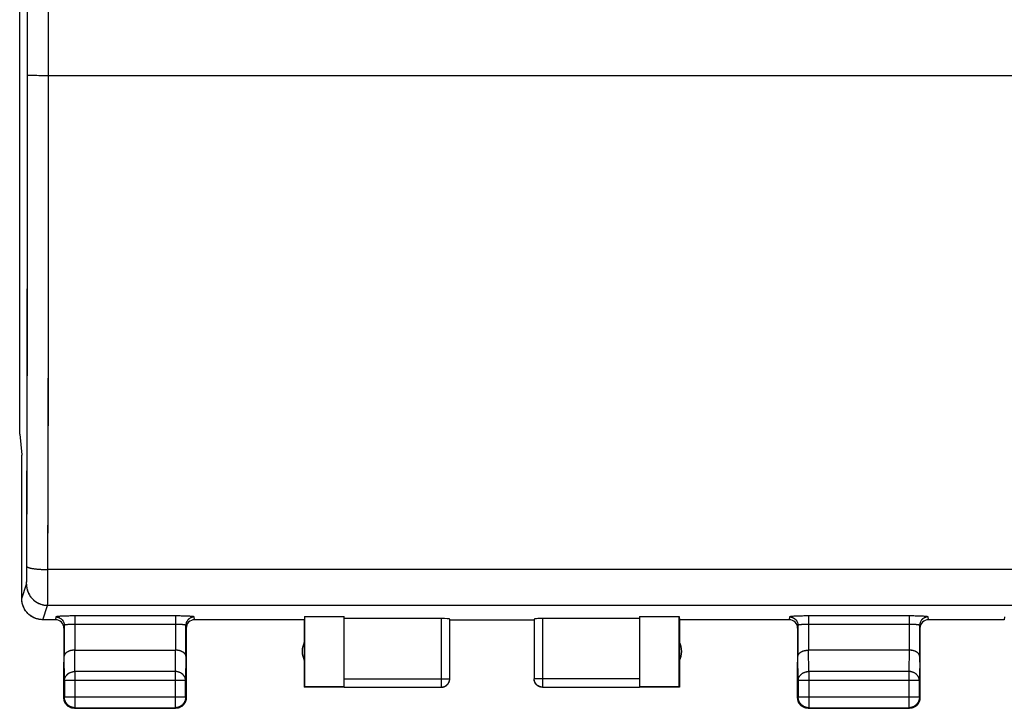
# Model space of a CAD drawing. Units: millimetres. Extents: x -78 to 32, y -24 to 46.
# Drawn here: x -22 to 1, y -24 to -8 of the extents above; entities that cross this region are included whole.
import ezdxf

# ---------------------------------------------------------------- set-up
doc = ezdxf.new("R2010")
doc.units = ezdxf.units.MM
doc.header["$LTSCALE"] = 30.734
doc.layers.get('0').update_dxf_attribs({"linetype": 'CONTINUOUS'})
doc.layers.add('ASSI', color=7, linetype='CONTINUOUS')
doc.layers.add('RACCORDO', color=7, linetype='CONTINUOUS')

msp = doc.modelspace()

# ---------------------------------------------------------------- linework, layer by layer
at = {"color": 7, "linetype": 'CONTINUOUS'}
for p, q in [((-22.448, -18.006), (-22.448, 18.006)), ((-22.448, -18.006), (-22.4, -18.491)), ((-22.4, -18.491), (-22.4, -18.5)), ((-22.4, -21.9), (-22.4, -18.5)), ((-15.7, -22.4), (-15.7, -24)), ((-15.691, -22.321), (-14.75, -22.321)), ((-15.691, -22.321), (-15.691, -23.991)), ((-14.75, -23.991), (-14.75, -22.321)), ((-12.45, -22.374), (-14.75, -22.374)), ((-12.25, -23.798), (-12.25, -22.384)), ((-12.25, -22.4), (-10.25, -22.4)), ((-10.25, -22.384), (-10.25, -23.798)), ((-7.75, -22.374), (-10.05, -22.374)), ((-7.75, -22.321), (-6.809, -22.321)), ((-7.75, -22.321), (-7.75, -23.991)), ((-6.809, -22.321), (-6.8, -22.4)), ((-6.809, -23.991), (-6.809, -22.321)), ((-6.8, -22.4), (-6.8, -24)), ((-21.143, -23.123), (-18.757, -23.123)), ((-1.357, -23.123), (-3.743, -23.123)), ((-21.4, -24.25), (-21.4, -23.41)), ((-18.5, -23.41), (-18.5, -24.25)), ((-4, -24.25), (-4, -23.41)), ((-1.1, -23.41), (-1.1, -24.25)), ((-12.25, -23.809), (-12.25, -23.798)), ((-21.387, -23.844), (-21.387, -24.237)), ((-18.513, -24.237), (-18.513, -23.844)), ((-15.691, -23.991), (-15.7, -24)), ((-14.75, -24), (-15.7, -24)), ((-14.75, -23.991), (-15.691, -23.991)), ((-14.75, -23.998), (-12.45, -23.998)), ((-10.05, -23.998), (-7.75, -23.998)), ((-6.809, -23.991), (-7.75, -23.991)), ((-6.8, -24), (-7.75, -24)), ((-6.8, -24), (-6.809, -23.991)), ((-3.987, -23.844), (-3.987, -24.237)), ((-1.113, -24.237), (-1.113, -23.844)), ((-21.186, -24.497), (-21.197, -24.495)), ((-21.15, -24.5), (-18.75, -24.5)), ((-21.137, -24.487), (-18.763, -24.487)), ((-18.503, -24.286), (-18.505, -24.297)), ((-3.786, -24.497), (-3.797, -24.495)), ((-3.75, -24.5), (-1.35, -24.5)), ((-3.737, -24.487), (-1.363, -24.487)), ((-1.103, -24.286), (-1.105, -24.297))]:
    msp.add_line(p, q, dxfattribs=at)
at = {"color": 250, "linetype": 'CONTINUOUS'}
for p, q in [((-22.263, -12.607), (-22.261, 9.491)), ((-21.763, -12.634), (-21.761, 9.5)), ((-22.191, -9.495), (-22.169, -9.496)), ((-22.169, -9.496), (-22.132, -9.497)), ((-22.132, -9.497), (-22.074, -9.498)), ((-22.074, -9.498), (-21.991, -9.499)), ((-21.991, -9.499), (-21.899, -9.5)), ((-21.899, -9.5), (-21.781, -9.5)), ((-21.781, -9.5), (21.84, -9.5)), ((-22.268, -16.494), (-22.263, -12.607)), ((-21.768, -16.543), (-21.763, -12.634)), ((-22.279, -21.231), (-22.268, -16.494)), ((-21.78, -21.631), (-21.768, -16.543)), ((-22.279, -21.333), (-22.279, -21.231)), ((21.778, -21.211), (-21.778, -21.211)), ((-22.282, -21.463), (-22.281, -21.432)), ((-22.282, -21.49), (-22.282, -21.463)), ((-22.281, -21.432), (-22.28, -21.397)), ((-22.28, -21.397), (-22.279, -21.333)), ((-22.399, -21.9), (-22.286, -21.561)), ((-22.283, -21.506), (-22.282, -21.49)), ((-22.283, -21.52), (-22.283, -21.506)), ((-21.781, -21.824), (-21.78, -21.631)), ((-21.783, -21.978), (-21.782, -21.919)), ((-21.782, -21.919), (-21.781, -21.824)), ((-21.9, -22.4), (-21.786, -22.06)), ((21.786, -22.06), (-21.786, -22.06)), ((-21.784, -22.002), (-21.783, -21.978)), ((-12.45, -22.374), (-12.45, -23.998)), ((-10.05, -22.374), (-10.05, -23.998)), ((-21.387, -23.844), (-21.393, -23.267)), ((-21.137, -23.628), (-21.142, -23.123)), ((-18.758, -23.123), (-18.763, -23.628)), ((-18.507, -23.267), (-18.513, -23.844)), ((-3.987, -23.844), (-3.993, -23.267)), ((-3.737, -23.628), (-3.742, -23.123)), ((-1.358, -23.123), (-1.363, -23.628)), ((-1.107, -23.267), (-1.113, -23.844)), ((-18.763, -23.628), (-21.137, -23.628)), ((-21.137, -23.628), (-21.137, -24.487)), ((-18.763, -23.628), (-18.763, -24.487)), ((-14.75, -23.798), (-12.25, -23.798)), ((-7.75, -23.798), (-10.25, -23.798)), ((-1.363, -23.628), (-3.737, -23.628)), ((-3.737, -23.628), (-3.737, -24.487)), ((-1.363, -23.628), (-1.363, -24.487)), ((-18.513, -23.844), (-21.387, -23.844)), ((-1.113, -23.844), (-3.987, -23.844)), ((-21.387, -24.237), (-21.4, -24.25)), ((-18.513, -24.237), (-21.387, -24.237)), ((-18.513, -24.237), (-18.5, -24.25)), ((-3.987, -24.237), (-4, -24.25)), ((-1.113, -24.237), (-3.987, -24.237)), ((-1.113, -24.237), (-1.1, -24.25)), ((-21.137, -24.487), (-21.15, -24.5)), ((-18.763, -24.487), (-18.75, -24.5)), ((-3.737, -24.487), (-3.75, -24.5)), ((-1.363, -24.487), (-1.35, -24.5))]:
    msp.add_line(p, q, dxfattribs=at)
for points in [[(-22.261, -9.491), (-22.26, -9.491), (-22.259, -9.491), (-22.256, -9.492), (-22.253, -9.492), (-22.249, -9.492), (-22.245, -9.493), (-22.239, -9.493), (-22.233, -9.493), (-22.226, -9.494), (-22.218, -9.494), (-22.21, -9.495), (-22.191, -9.495)], [(-22.278, -21.136), (-22.277, -21.139), (-22.276, -21.142), (-22.273, -21.145), (-22.27, -21.148), (-22.267, -21.151), (-22.262, -21.154), (-22.256, -21.157), (-22.25, -21.16), (-22.243, -21.162), (-22.236, -21.165), (-22.227, -21.168), (-22.218, -21.17), (-22.208, -21.173), (-22.198, -21.176), (-22.187, -21.178), (-22.175, -21.181), (-22.162, -21.183), (-22.149, -21.185), (-22.136, -21.187), (-22.121, -21.189), (-22.107, -21.192), (-22.091, -21.193), (-22.076, -21.195), (-22.059, -21.197), (-22.043, -21.199), (-22.026, -21.2), (-22.008, -21.202), (-21.99, -21.203), (-21.972, -21.204), (-21.954, -21.206), (-21.935, -21.207), (-21.916, -21.207), (-21.897, -21.208), (-21.877, -21.209), (-21.858, -21.21), (-21.838, -21.21), (-21.818, -21.21), (-21.798, -21.211), (-21.778, -21.211)], [(-22.286, -21.561), (-22.286, -21.56), (-22.286, -21.558), (-22.285, -21.556), (-22.285, -21.553), (-22.285, -21.55), (-22.285, -21.546), (-22.284, -21.542), (-22.284, -21.537), (-22.284, -21.532), (-22.283, -21.52)], [(-22.286, -21.561), (-22.286, -21.581), (-22.285, -21.601), (-22.283, -21.621), (-22.28, -21.641), (-22.276, -21.661), (-22.272, -21.68), (-22.266, -21.7), (-22.26, -21.719), (-22.254, -21.738), (-22.246, -21.757), (-22.238, -21.775), (-22.229, -21.793), (-22.219, -21.81), (-22.209, -21.828), (-22.198, -21.844), (-22.186, -21.861), (-22.173, -21.877), (-22.16, -21.892), (-22.147, -21.907), (-22.132, -21.921), (-22.118, -21.934), (-22.102, -21.948), (-22.087, -21.96), (-22.07, -21.972), (-22.053, -21.983), (-22.036, -21.993), (-22.019, -22.003), (-22.001, -22.012), (-21.982, -22.02), (-21.964, -22.028), (-21.945, -22.034), (-21.925, -22.04), (-21.906, -22.046), (-21.886, -22.05), (-21.866, -22.054), (-21.847, -22.057), (-21.827, -22.059), (-21.806, -22.06), (-21.786, -22.06)], [(-21.786, -22.06), (-21.786, -22.058), (-21.786, -22.055), (-21.785, -22.05), (-21.785, -22.045), (-21.785, -22.039), (-21.785, -22.031), (-21.784, -22.023), (-21.784, -22.002)], [(-21.387, -23.844), (-21.387, -23.834), (-21.386, -23.824), (-21.384, -23.814), (-21.382, -23.803), (-21.38, -23.793), (-21.377, -23.783), (-21.373, -23.774), (-21.369, -23.764), (-21.364, -23.755), (-21.359, -23.745), (-21.353, -23.736), (-21.347, -23.727), (-21.34, -23.719), (-21.333, -23.711), (-21.326, -23.703), (-21.318, -23.695), (-21.309, -23.688), (-21.3, -23.681), (-21.291, -23.674), (-21.282, -23.668), (-21.272, -23.662), (-21.262, -23.657), (-21.251, -23.652), (-21.241, -23.648), (-21.23, -23.644), (-21.219, -23.64), (-21.207, -23.637), (-21.196, -23.634), (-21.184, -23.632), (-21.172, -23.63), (-21.161, -23.629), (-21.149, -23.628), (-21.137, -23.628)], [(-18.513, -23.844), (-18.513, -23.834), (-18.514, -23.824), (-18.516, -23.814), (-18.518, -23.803), (-18.52, -23.793), (-18.523, -23.783), (-18.527, -23.774), (-18.531, -23.764), (-18.536, -23.755), (-18.541, -23.745), (-18.547, -23.736), (-18.553, -23.727), (-18.56, -23.719), (-18.567, -23.711), (-18.574, -23.703), (-18.582, -23.695), (-18.591, -23.688), (-18.6, -23.681), (-18.609, -23.674), (-18.618, -23.668), (-18.628, -23.662), (-18.638, -23.657), (-18.649, -23.652), (-18.659, -23.648), (-18.67, -23.644), (-18.681, -23.64), (-18.693, -23.637), (-18.704, -23.634), (-18.716, -23.632), (-18.728, -23.63), (-18.739, -23.629), (-18.751, -23.628), (-18.763, -23.628)], [(-10.05, -23.998), (-10.06, -23.998), (-10.069, -23.997), (-10.078, -23.996), (-10.088, -23.995), (-10.097, -23.993), (-10.106, -23.99), (-10.115, -23.987), (-10.124, -23.984), (-10.133, -23.98), (-10.142, -23.976), (-10.15, -23.971), (-10.158, -23.966), (-10.166, -23.961), (-10.174, -23.955), (-10.181, -23.949), (-10.188, -23.943), (-10.195, -23.936), (-10.201, -23.929), (-10.207, -23.922), (-10.213, -23.914), (-10.218, -23.906), (-10.223, -23.898), (-10.228, -23.89), (-10.232, -23.881), (-10.236, -23.873), (-10.239, -23.864), (-10.242, -23.855), (-10.244, -23.845), (-10.246, -23.836), (-10.248, -23.827), (-10.249, -23.817), (-10.25, -23.808), (-10.25, -23.798)], [(-3.987, -23.844), (-3.987, -23.834), (-3.986, -23.824), (-3.984, -23.814), (-3.982, -23.803), (-3.98, -23.793), (-3.977, -23.783), (-3.973, -23.774), (-3.969, -23.764), (-3.964, -23.755), (-3.959, -23.745), (-3.953, -23.736), (-3.947, -23.727), (-3.94, -23.719), (-3.933, -23.711), (-3.926, -23.703), (-3.918, -23.695), (-3.909, -23.688), (-3.9, -23.681), (-3.891, -23.674), (-3.882, -23.668), (-3.872, -23.662), (-3.862, -23.657), (-3.851, -23.652), (-3.841, -23.648), (-3.83, -23.644), (-3.819, -23.64), (-3.807, -23.637), (-3.796, -23.634), (-3.784, -23.632), (-3.772, -23.63), (-3.761, -23.629), (-3.749, -23.628), (-3.737, -23.628)], [(-1.113, -23.844), (-1.113, -23.834), (-1.114, -23.824), (-1.116, -23.814), (-1.118, -23.803), (-1.12, -23.793), (-1.123, -23.783), (-1.127, -23.774), (-1.131, -23.764), (-1.136, -23.755), (-1.141, -23.745), (-1.147, -23.736), (-1.153, -23.727), (-1.16, -23.719), (-1.167, -23.711), (-1.174, -23.703), (-1.182, -23.695), (-1.191, -23.688), (-1.2, -23.681), (-1.209, -23.674), (-1.218, -23.668), (-1.228, -23.662), (-1.238, -23.657), (-1.249, -23.652), (-1.259, -23.648), (-1.27, -23.644), (-1.281, -23.64), (-1.293, -23.637), (-1.304, -23.634), (-1.316, -23.632), (-1.328, -23.63), (-1.339, -23.629), (-1.351, -23.628), (-1.363, -23.628)]]:
    msp.add_lwpolyline(points, dxfattribs=at)
at = {"color": 7, "linetype": 'CONTINUOUS'}
for points in [[(-21.9, -22.4), (-21.918, -22.4), (-21.937, -22.399), (-21.955, -22.397), (-21.974, -22.394), (-21.992, -22.391), (-22.011, -22.387), (-22.029, -22.383), (-22.047, -22.378), (-22.064, -22.372), (-22.082, -22.365), (-22.099, -22.358), (-22.116, -22.351), (-22.133, -22.342), (-22.149, -22.333), (-22.165, -22.323), (-22.181, -22.313), (-22.196, -22.302), (-22.211, -22.291), (-22.225, -22.279), (-22.239, -22.267), (-22.253, -22.254), (-22.266, -22.24), (-22.278, -22.226), (-22.29, -22.212), (-22.301, -22.197), (-22.312, -22.182), (-22.323, -22.166), (-22.332, -22.15), (-22.341, -22.133), (-22.35, -22.117), (-22.357, -22.1), (-22.365, -22.083), (-22.371, -22.065), (-22.377, -22.047), (-22.382, -22.029), (-22.387, -22.011), (-22.39, -21.993), (-22.394, -21.974), (-22.396, -21.956), (-22.398, -21.937), (-22.399, -21.918), (-22.399, -21.9)], [(-21.143, -23.123), (-21.154, -23.123), (-21.165, -23.123), (-21.176, -23.124), (-21.186, -23.125), (-21.197, -23.126), (-21.208, -23.128), (-21.218, -23.13), (-21.228, -23.132), (-21.238, -23.134), (-21.248, -23.136), (-21.257, -23.139), (-21.266, -23.142), (-21.275, -23.145), (-21.284, -23.148), (-21.292, -23.152), (-21.3, -23.155), (-21.308, -23.159), (-21.315, -23.163), (-21.322, -23.167), (-21.329, -23.171), (-21.335, -23.176), (-21.342, -23.18), (-21.347, -23.185), (-21.353, -23.19), (-21.358, -23.194), (-21.363, -23.199), (-21.367, -23.204), (-21.371, -23.209), (-21.375, -23.214), (-21.378, -23.219), (-21.381, -23.225), (-21.384, -23.23), (-21.386, -23.235), (-21.388, -23.24), (-21.39, -23.246), (-21.391, -23.251), (-21.392, -23.256), (-21.392, -23.262), (-21.393, -23.267)], [(-18.507, -23.267), (-18.508, -23.262), (-18.508, -23.256), (-18.509, -23.251), (-18.51, -23.246), (-18.512, -23.24), (-18.514, -23.235), (-18.516, -23.23), (-18.519, -23.225), (-18.522, -23.219), (-18.525, -23.214), (-18.529, -23.209), (-18.533, -23.204), (-18.537, -23.199), (-18.542, -23.194), (-18.547, -23.19), (-18.553, -23.185), (-18.558, -23.18), (-18.564, -23.176), (-18.571, -23.171), (-18.578, -23.167), (-18.585, -23.163), (-18.592, -23.159), (-18.6, -23.155), (-18.608, -23.152), (-18.616, -23.148), (-18.625, -23.145), (-18.634, -23.142), (-18.643, -23.139), (-18.653, -23.136), (-18.662, -23.134), (-18.672, -23.132), (-18.682, -23.13), (-18.693, -23.128), (-18.703, -23.126), (-18.714, -23.125), (-18.725, -23.124), (-18.736, -23.123), (-18.747, -23.123), (-18.758, -23.123)], [(-3.993, -23.267), (-3.992, -23.262), (-3.992, -23.256), (-3.991, -23.251), (-3.99, -23.246), (-3.988, -23.24), (-3.986, -23.235), (-3.984, -23.23), (-3.981, -23.225), (-3.978, -23.219), (-3.975, -23.214), (-3.971, -23.209), (-3.967, -23.204), (-3.963, -23.199), (-3.958, -23.194), (-3.953, -23.19), (-3.947, -23.185), (-3.942, -23.18), (-3.936, -23.176), (-3.929, -23.171), (-3.922, -23.167), (-3.915, -23.163), (-3.908, -23.159), (-3.9, -23.155), (-3.892, -23.152), (-3.884, -23.148), (-3.875, -23.145), (-3.866, -23.142), (-3.857, -23.139), (-3.847, -23.136), (-3.838, -23.134), (-3.828, -23.132), (-3.818, -23.13), (-3.807, -23.128), (-3.797, -23.126), (-3.786, -23.125), (-3.775, -23.124), (-3.764, -23.123), (-3.753, -23.123), (-3.742, -23.123)], [(-1.107, -23.267), (-1.108, -23.262), (-1.108, -23.256), (-1.109, -23.251), (-1.11, -23.246), (-1.112, -23.24), (-1.114, -23.235), (-1.116, -23.23), (-1.119, -23.225), (-1.122, -23.219), (-1.125, -23.214), (-1.129, -23.209), (-1.133, -23.204), (-1.137, -23.199), (-1.142, -23.194), (-1.147, -23.19), (-1.153, -23.185), (-1.158, -23.18), (-1.164, -23.176), (-1.171, -23.171), (-1.178, -23.167), (-1.185, -23.163), (-1.192, -23.159), (-1.2, -23.155), (-1.208, -23.152), (-1.216, -23.148), (-1.225, -23.145), (-1.234, -23.142), (-1.243, -23.139), (-1.253, -23.136), (-1.262, -23.134), (-1.272, -23.132), (-1.282, -23.13), (-1.293, -23.128), (-1.303, -23.126), (-1.314, -23.125), (-1.325, -23.124), (-1.336, -23.123), (-1.347, -23.123), (-1.358, -23.123)], [(-12.252, -23.827), (-12.251, -23.817), (-12.25, -23.808)], [(-12.252, -23.826), (-12.251, -23.817), (-12.25, -23.809)], [(-10.05, -24), (-10.059, -24), (-10.067, -23.999), (-10.076, -23.998), (-10.085, -23.997), (-10.093, -23.995), (-10.102, -23.993), (-10.11, -23.991), (-10.118, -23.988), (-10.127, -23.985), (-10.135, -23.981), (-10.142, -23.977), (-10.15, -23.973), (-10.157, -23.969), (-10.165, -23.964), (-10.172, -23.959), (-10.179, -23.953), (-10.185, -23.947), (-10.191, -23.941), (-10.197, -23.935), (-10.203, -23.929), (-10.209, -23.922), (-10.214, -23.915), (-10.219, -23.907), (-10.223, -23.9), (-10.227, -23.892), (-10.231, -23.885), (-10.235, -23.877), (-10.238, -23.868), (-10.241, -23.86), (-10.243, -23.852), (-10.245, -23.843), (-10.247, -23.835), (-10.248, -23.826), (-10.249, -23.817), (-10.25, -23.809), (-10.25, -23.8)], [(-12.45, -23.998), (-12.44, -23.998), (-12.431, -23.997)], [(-12.45, -24), (-12.441, -24), (-12.433, -23.999)], [(-12.433, -23.999), (-12.424, -23.998), (-12.415, -23.997), (-12.407, -23.995), (-12.398, -23.993), (-12.39, -23.991), (-12.382, -23.988), (-12.373, -23.985), (-12.365, -23.981), (-12.358, -23.977), (-12.35, -23.973), (-12.343, -23.969), (-12.335, -23.964), (-12.328, -23.959), (-12.321, -23.953), (-12.315, -23.947), (-12.309, -23.941), (-12.303, -23.935), (-12.297, -23.929), (-12.291, -23.922), (-12.286, -23.915), (-12.281, -23.907), (-12.277, -23.9), (-12.273, -23.892), (-12.269, -23.885), (-12.265, -23.877), (-12.262, -23.868), (-12.259, -23.86), (-12.257, -23.852), (-12.255, -23.843), (-12.253, -23.835), (-12.252, -23.826)], [(-12.431, -23.997), (-12.422, -23.996), (-12.412, -23.995), (-12.403, -23.993), (-12.394, -23.99), (-12.385, -23.987), (-12.376, -23.984), (-12.367, -23.98), (-12.358, -23.976), (-12.35, -23.971), (-12.342, -23.966), (-12.334, -23.961), (-12.326, -23.955), (-12.319, -23.949), (-12.312, -23.943), (-12.305, -23.936), (-12.299, -23.929), (-12.293, -23.922), (-12.287, -23.914), (-12.282, -23.906), (-12.277, -23.898), (-12.272, -23.89), (-12.268, -23.881), (-12.264, -23.873), (-12.261, -23.864), (-12.258, -23.855), (-12.256, -23.845), (-12.254, -23.836), (-12.252, -23.827)], [(-21.372, -24.365), (-21.377, -24.354), (-21.382, -24.343), (-21.386, -24.332), (-21.39, -24.32), (-21.393, -24.309), (-21.395, -24.297), (-21.397, -24.286), (-21.399, -24.274), (-21.4, -24.262), (-21.4, -24.25)], [(-21.137, -24.487), (-21.149, -24.487), (-21.161, -24.486), (-21.172, -24.484), (-21.184, -24.482), (-21.196, -24.48), (-21.207, -24.477), (-21.219, -24.473), (-21.23, -24.469), (-21.241, -24.464), (-21.251, -24.459), (-21.262, -24.453), (-21.272, -24.447), (-21.282, -24.441), (-21.291, -24.433), (-21.301, -24.426), (-21.309, -24.418), (-21.318, -24.409), (-21.326, -24.401), (-21.333, -24.391), (-21.341, -24.382), (-21.347, -24.372), (-21.353, -24.362), (-21.359, -24.351), (-21.364, -24.341), (-21.369, -24.33), (-21.373, -24.319), (-21.377, -24.307), (-21.38, -24.296), (-21.382, -24.284), (-21.384, -24.272), (-21.386, -24.261), (-21.387, -24.249), (-21.387, -24.237)], [(-18.513, -24.237), (-18.513, -24.249), (-18.514, -24.261), (-18.516, -24.272), (-18.518, -24.284), (-18.52, -24.296), (-18.523, -24.307), (-18.527, -24.319), (-18.531, -24.33), (-18.536, -24.341), (-18.541, -24.351), (-18.547, -24.362), (-18.553, -24.372), (-18.559, -24.382), (-18.567, -24.391), (-18.574, -24.401), (-18.582, -24.409), (-18.591, -24.418), (-18.599, -24.426), (-18.609, -24.433), (-18.618, -24.441), (-18.628, -24.447), (-18.638, -24.453), (-18.649, -24.459), (-18.659, -24.464), (-18.67, -24.469), (-18.681, -24.473), (-18.693, -24.477), (-18.704, -24.48), (-18.716, -24.482), (-18.728, -24.484), (-18.739, -24.486), (-18.751, -24.487), (-18.763, -24.487)], [(-18.5, -24.25), (-18.5, -24.262), (-18.501, -24.274), (-18.503, -24.286)], [(-3.972, -24.365), (-3.977, -24.354), (-3.982, -24.343), (-3.986, -24.332), (-3.99, -24.32), (-3.993, -24.309), (-3.995, -24.297), (-3.997, -24.286), (-3.999, -24.274), (-4, -24.262), (-4, -24.25)], [(-3.737, -24.487), (-3.749, -24.487), (-3.761, -24.486), (-3.772, -24.484), (-3.784, -24.482), (-3.796, -24.48), (-3.807, -24.477), (-3.819, -24.473), (-3.83, -24.469), (-3.841, -24.464), (-3.851, -24.459), (-3.862, -24.453), (-3.872, -24.447), (-3.882, -24.441), (-3.891, -24.433), (-3.901, -24.426), (-3.909, -24.418), (-3.918, -24.409), (-3.926, -24.401), (-3.933, -24.391), (-3.941, -24.382), (-3.947, -24.372), (-3.953, -24.362), (-3.959, -24.351), (-3.964, -24.341), (-3.969, -24.33), (-3.973, -24.319), (-3.977, -24.307), (-3.98, -24.296), (-3.982, -24.284), (-3.984, -24.272), (-3.986, -24.261), (-3.987, -24.249), (-3.987, -24.237)], [(-1.113, -24.237), (-1.113, -24.249), (-1.114, -24.261), (-1.116, -24.272), (-1.118, -24.284), (-1.12, -24.296), (-1.123, -24.307), (-1.127, -24.319), (-1.131, -24.33), (-1.136, -24.341), (-1.141, -24.351), (-1.147, -24.362), (-1.153, -24.372), (-1.159, -24.382), (-1.167, -24.391), (-1.174, -24.401), (-1.182, -24.409), (-1.191, -24.418), (-1.199, -24.426), (-1.209, -24.433), (-1.218, -24.441), (-1.228, -24.447), (-1.238, -24.453), (-1.249, -24.459), (-1.259, -24.464), (-1.27, -24.469), (-1.281, -24.473), (-1.293, -24.477), (-1.304, -24.48), (-1.316, -24.482), (-1.328, -24.484), (-1.339, -24.486), (-1.351, -24.487), (-1.363, -24.487)], [(-1.1, -24.25), (-1.1, -24.262), (-1.101, -24.274), (-1.103, -24.286)], [(-21.354, -24.395), (-21.36, -24.385), (-21.367, -24.375), (-21.372, -24.365)], [(-21.295, -24.454), (-21.305, -24.447), (-21.314, -24.439), (-21.323, -24.431), (-21.331, -24.423), (-21.339, -24.414), (-21.347, -24.405), (-21.354, -24.395)], [(-21.265, -24.472), (-21.275, -24.467), (-21.285, -24.46), (-21.295, -24.454)], [(-21.197, -24.495), (-21.209, -24.493), (-21.22, -24.49), (-21.232, -24.486), (-21.243, -24.482), (-21.254, -24.477), (-21.265, -24.472)], [(-21.15, -24.5), (-21.162, -24.5), (-21.174, -24.499), (-21.186, -24.497)], [(-18.635, -24.472), (-18.646, -24.477), (-18.657, -24.482), (-18.668, -24.486), (-18.68, -24.49), (-18.691, -24.493), (-18.703, -24.495), (-18.714, -24.497), (-18.726, -24.499), (-18.738, -24.5), (-18.75, -24.5)], [(-18.605, -24.454), (-18.615, -24.46), (-18.625, -24.467), (-18.635, -24.472)], [(-18.546, -24.395), (-18.553, -24.405), (-18.561, -24.414), (-18.569, -24.423), (-18.577, -24.431), (-18.586, -24.439), (-18.595, -24.447), (-18.605, -24.454)], [(-18.528, -24.365), (-18.533, -24.375), (-18.54, -24.385), (-18.546, -24.395)], [(-18.505, -24.297), (-18.507, -24.309), (-18.51, -24.32), (-18.514, -24.332), (-18.518, -24.343), (-18.523, -24.354), (-18.528, -24.365)], [(-3.954, -24.395), (-3.96, -24.385), (-3.967, -24.375), (-3.972, -24.365)], [(-3.895, -24.454), (-3.905, -24.447), (-3.914, -24.439), (-3.923, -24.431), (-3.931, -24.423), (-3.939, -24.414), (-3.947, -24.405), (-3.954, -24.395)], [(-3.865, -24.472), (-3.875, -24.467), (-3.885, -24.46), (-3.895, -24.454)], [(-3.797, -24.495), (-3.809, -24.493), (-3.82, -24.49), (-3.832, -24.486), (-3.843, -24.482), (-3.854, -24.477), (-3.865, -24.472)], [(-3.75, -24.5), (-3.762, -24.5), (-3.774, -24.499), (-3.786, -24.497)], [(-1.235, -24.472), (-1.246, -24.477), (-1.257, -24.482), (-1.268, -24.486), (-1.28, -24.49), (-1.291, -24.493), (-1.303, -24.495), (-1.314, -24.497), (-1.326, -24.499), (-1.338, -24.5), (-1.35, -24.5)], [(-1.205, -24.454), (-1.215, -24.46), (-1.225, -24.467), (-1.235, -24.472)], [(-1.146, -24.395), (-1.153, -24.405), (-1.161, -24.414), (-1.169, -24.423), (-1.177, -24.431), (-1.186, -24.439), (-1.195, -24.447), (-1.205, -24.454)], [(-1.128, -24.365), (-1.133, -24.375), (-1.14, -24.385), (-1.146, -24.395)], [(-1.105, -24.297), (-1.107, -24.309), (-1.11, -24.32), (-1.114, -24.332), (-1.118, -24.343), (-1.123, -24.354), (-1.128, -24.365)]]:
    msp.add_lwpolyline(points, dxfattribs=at)
for centre, start, end in [((-15.25, -23.15), 154.1581, 205.8419), ((-7.25, -23.15), 334.1581, 25.8419)]:
    msp.add_arc(centre, 0.5, start, end, dxfattribs=at)
for centre, start_param, end_param in [((-12.45, -22.384), 0, 1.570796), ((-10.05, -22.384), 1.570796, 3.141593)]:
    msp.add_ellipse(centre, major_axis=(0.2, 0), ratio=0.052408, start_param=start_param, end_param=end_param, dxfattribs=at)
at = {"layer": 'ASSI', "color": 7, "linetype": 'CONTINUOUS'}
for p, q in [((-22.448, -18.006), (-22.448, 18.006)), ((-22.448, -18.006), (-22.4, -18.491)), ((-22.4, -18.491), (-22.4, -18.5)), ((-22.4, -21.9), (-22.4, -18.5)), ((-22.397, -21.943), (-22.399, -21.9)), ((-21.6, -22.4), (-21.9, -22.4)), ((-15.7, -22.4), (-18.3, -22.4)), ((-15.7, -22.4), (-15.7, -24)), ((-15.691, -22.321), (-14.75, -22.321)), ((-15.691, -22.321), (-15.691, -23.991)), ((-14.75, -23.991), (-14.75, -22.321)), ((-12.45, -22.374), (-14.75, -22.374)), ((-12.25, -23.798), (-12.25, -22.384)), ((-12.25, -22.4), (-10.25, -22.4)), ((-10.25, -22.384), (-10.25, -23.798)), ((-7.75, -22.374), (-10.05, -22.374)), ((-7.75, -22.321), (-6.809, -22.321)), ((-7.75, -22.321), (-7.75, -23.991)), ((-6.809, -22.321), (-6.8, -22.4)), ((-6.809, -23.991), (-6.809, -22.321)), ((-4.2, -22.4), (-6.8, -22.4)), ((-6.8, -22.4), (-6.8, -24)), ((0.9, -22.4), (-0.9, -22.4)), ((-21.4, -22.6), (-21.4, -24.25)), ((-21.393, -22.535), (-21.393, -23.267)), ((-18.507, -23.267), (-18.507, -22.535)), ((-18.5, -22.6), (-18.5, -24.25)), ((-4, -22.6), (-4, -24.25)), ((-3.993, -22.535), (-3.993, -23.267)), ((-1.107, -23.267), (-1.107, -22.535)), ((-1.1, -22.6), (-1.1, -24.25)), ((-21.143, -23.123), (-18.757, -23.123)), ((-1.357, -23.123), (-3.743, -23.123)), ((-10.249, -23.821), (-10.25, -23.8)), ((-21.387, -23.844), (-21.387, -24.237)), ((-18.513, -24.237), (-18.513, -23.844)), ((-15.691, -23.991), (-15.7, -24)), ((-14.75, -24), (-15.7, -24)), ((-14.75, -23.991), (-15.691, -23.991)), ((-14.75, -23.998), (-12.45, -23.998)), ((-12.26, -23.862), (-12.254, -23.84)), ((-12.254, -23.84), (-12.251, -23.819)), ((-10.05, -23.998), (-7.75, -23.998)), ((-6.809, -23.991), (-7.75, -23.991)), ((-6.8, -24), (-7.75, -24)), ((-6.8, -24), (-6.809, -23.991)), ((-3.987, -23.844), (-3.987, -24.237)), ((-1.113, -24.237), (-1.113, -23.844)), ((-21.399, -24.272), (-21.4, -24.25)), ((-21.386, -24.259), (-21.387, -24.237)), ((-3.999, -24.272), (-4, -24.25)), ((-3.986, -24.259), (-3.987, -24.237)), ((-21.377, -24.356), (-21.385, -24.336)), ((-21.236, -24.485), (-21.256, -24.477)), ((-21.15, -24.5), (-18.75, -24.5)), ((-21.137, -24.487), (-18.763, -24.487)), ((-18.741, -24.486), (-18.763, -24.487)), ((-18.728, -24.499), (-18.75, -24.5)), ((-18.644, -24.477), (-18.664, -24.485)), ((-18.515, -24.336), (-18.523, -24.356)), ((-3.977, -24.356), (-3.985, -24.336)), ((-3.836, -24.485), (-3.856, -24.477)), ((-3.75, -24.5), (-1.35, -24.5)), ((-3.737, -24.487), (-1.363, -24.487)), ((-1.341, -24.486), (-1.363, -24.487)), ((-1.328, -24.499), (-1.35, -24.5)), ((-1.244, -24.477), (-1.264, -24.485)), ((-1.115, -24.336), (-1.123, -24.356))]:
    msp.add_line(p, q, dxfattribs=at)
at = {"layer": 'ASSI', "color": 250, "linetype": 'CONTINUOUS'}
for p, q in [((-21.762, -10.806), (-21.761, 9.5)), ((-22.262, -10.79), (-22.26, 7.382)), ((-22.111, -9.497), (-22.045, -9.498)), ((-22.045, -9.498), (-21.97, -9.499)), ((-21.97, -9.499), (-21.847, -9.5)), ((-21.847, -9.5), (21.804, -9.5)), ((-22.265, -14.682), (-22.262, -10.79)), ((-21.765, -14.72), (-21.762, -10.806)), ((-22.272, -18.561), (-22.265, -14.682)), ((-21.772, -18.621), (-21.765, -14.72)), ((-22.279, -21.246), (-22.272, -18.561)), ((-21.78, -21.684), (-21.772, -18.621)), ((-22.28, -21.346), (-22.279, -21.246)), ((21.778, -21.211), (-21.778, -21.211)), ((-22.399, -21.9), (-22.286, -21.561)), ((-21.782, -21.864), (-21.78, -21.684)), ((-21.783, -21.965), (-21.782, -21.864)), ((-21.9, -22.4), (-21.786, -22.06)), ((21.786, -22.06), (-21.786, -22.06)), ((-21.593, -22.335), (-21.6, -22.4)), ((-18.757, -22.311), (-21.181, -22.312)), ((-21.143, -22.311), (-21.143, -23.123)), ((-18.757, -22.311), (-18.757, -23.123)), ((-18.3, -22.4), (-18.307, -22.335)), ((-12.45, -22.374), (-12.45, -23.998)), ((-10.05, -22.374), (-10.05, -23.998)), ((-4.193, -22.335), (-4.2, -22.4)), ((-1.357, -22.311), (-3.781, -22.312)), ((-3.743, -22.311), (-3.743, -23.123)), ((-1.357, -22.311), (-1.357, -23.123)), ((-0.9, -22.4), (-0.907, -22.335)), ((0.907, -22.335), (0.9, -22.4)), ((-18.757, -22.511), (-21.164, -22.511)), ((-1.357, -22.511), (-3.764, -22.511)), ((-21.387, -23.844), (-21.393, -23.267)), ((-21.137, -23.628), (-21.142, -23.123)), ((-18.758, -23.123), (-18.763, -23.628)), ((-18.507, -23.267), (-18.513, -23.844)), ((-3.987, -23.844), (-3.993, -23.267)), ((-3.737, -23.628), (-3.742, -23.123)), ((-1.358, -23.123), (-1.363, -23.628)), ((-1.107, -23.267), (-1.113, -23.844)), ((-18.763, -23.628), (-21.137, -23.628)), ((-21.137, -23.628), (-21.137, -24.487)), ((-18.763, -23.628), (-18.763, -24.487)), ((-14.75, -23.798), (-12.25, -23.798)), ((-7.75, -23.798), (-10.25, -23.798)), ((-10.25, -23.8), (-10.25, -23.798)), ((-1.363, -23.628), (-3.737, -23.628)), ((-3.737, -23.628), (-3.737, -24.487)), ((-1.363, -23.628), (-1.363, -24.487)), ((-18.513, -23.844), (-21.387, -23.844)), ((-10.249, -23.821), (-10.249, -23.819)), ((-10.246, -23.842), (-10.246, -23.84)), ((-10.24, -23.862), (-10.24, -23.86)), ((-1.113, -23.844), (-3.987, -23.844)), ((-21.387, -24.237), (-21.4, -24.25)), ((-18.513, -24.237), (-21.387, -24.237)), ((-18.513, -24.237), (-18.5, -24.25)), ((-3.987, -24.237), (-4, -24.25)), ((-1.113, -24.237), (-3.987, -24.237)), ((-1.113, -24.237), (-1.1, -24.25)), ((-21.137, -24.487), (-21.15, -24.5)), ((-18.763, -24.487), (-18.75, -24.5)), ((-3.737, -24.487), (-3.75, -24.5)), ((-1.363, -24.487), (-1.35, -24.5))]:
    msp.add_line(p, q, dxfattribs=at)
for points in [[(-22.261, -9.491), (-22.258, -9.491), (-22.252, -9.492), (-22.242, -9.493), (-22.228, -9.494), (-22.211, -9.494), (-22.191, -9.495), (-22.167, -9.496), (-22.111, -9.497)], [(-22.278, -21.136), (-22.275, -21.143), (-22.269, -21.149), (-22.259, -21.155), (-22.246, -21.161), (-22.229, -21.167), (-22.208, -21.173), (-22.185, -21.179), (-22.158, -21.184), (-22.129, -21.188), (-22.097, -21.193), (-22.062, -21.197), (-22.026, -21.2), (-21.987, -21.203), (-21.947, -21.206), (-21.906, -21.208), (-21.864, -21.209), (-21.821, -21.21), (-21.778, -21.211)], [(-22.286, -21.561), (-22.286, -21.557), (-22.285, -21.551), (-22.284, -21.542), (-22.284, -21.53), (-22.283, -21.516), (-22.282, -21.498), (-22.282, -21.479), (-22.281, -21.432)], [(-22.281, -21.432), (-22.28, -21.405), (-22.28, -21.346)], [(-22.286, -21.561), (-22.284, -21.604), (-22.279, -21.648), (-22.269, -21.69), (-22.256, -21.732), (-22.239, -21.772), (-22.219, -21.81), (-22.196, -21.847), (-22.169, -21.882), (-22.14, -21.914), (-22.108, -21.943), (-22.073, -21.97), (-22.036, -21.993), (-21.998, -22.013), (-21.957, -22.03), (-21.916, -22.043), (-21.873, -22.053), (-21.83, -22.058), (-21.786, -22.06)], [(-21.786, -22.06), (-21.786, -22.055), (-21.785, -22.045), (-21.785, -22.031), (-21.784, -22.013), (-21.783, -21.965)], [(-21.181, -22.312), (-21.22, -22.312), (-21.257, -22.312), (-21.295, -22.313), (-21.331, -22.314), (-21.366, -22.315), (-21.399, -22.316), (-21.431, -22.317), (-21.46, -22.318), (-21.487, -22.32), (-21.511, -22.321), (-21.532, -22.323), (-21.55, -22.325), (-21.565, -22.327), (-21.577, -22.329), (-21.586, -22.331), (-21.591, -22.333), (-21.593, -22.335)], [(-21.593, -22.335), (-21.572, -22.336), (-21.551, -22.339), (-21.531, -22.345), (-21.511, -22.352), (-21.493, -22.362), (-21.475, -22.373), (-21.459, -22.386), (-21.444, -22.401), (-21.431, -22.417), (-21.42, -22.435), (-21.41, -22.453), (-21.403, -22.473), (-21.397, -22.493), (-21.394, -22.514), (-21.393, -22.535)], [(-18.307, -22.335), (-18.309, -22.333), (-18.314, -22.331), (-18.323, -22.329), (-18.335, -22.327), (-18.35, -22.325), (-18.368, -22.323), (-18.389, -22.321), (-18.413, -22.32), (-18.44, -22.318), (-18.469, -22.317), (-18.501, -22.316), (-18.534, -22.315), (-18.569, -22.314), (-18.605, -22.313), (-18.643, -22.312), (-18.68, -22.312), (-18.719, -22.312), (-18.757, -22.311)], [(-18.307, -22.335), (-18.328, -22.336), (-18.349, -22.339), (-18.369, -22.345), (-18.389, -22.352), (-18.407, -22.362), (-18.425, -22.373), (-18.441, -22.386), (-18.456, -22.401), (-18.469, -22.417), (-18.48, -22.435), (-18.49, -22.453), (-18.497, -22.473), (-18.503, -22.493), (-18.506, -22.514), (-18.507, -22.535)], [(-3.781, -22.312), (-3.82, -22.312), (-3.857, -22.312), (-3.895, -22.313), (-3.931, -22.314), (-3.966, -22.315), (-3.999, -22.316), (-4.031, -22.317), (-4.06, -22.318), (-4.087, -22.32), (-4.111, -22.321), (-4.132, -22.323), (-4.15, -22.325), (-4.165, -22.327), (-4.177, -22.329), (-4.186, -22.331), (-4.191, -22.333), (-4.193, -22.335)], [(-4.193, -22.335), (-4.172, -22.336), (-4.151, -22.339), (-4.131, -22.345), (-4.111, -22.352), (-4.093, -22.362), (-4.075, -22.373), (-4.059, -22.386), (-4.044, -22.401), (-4.031, -22.417), (-4.02, -22.435), (-4.01, -22.453), (-4.003, -22.473), (-3.997, -22.493), (-3.994, -22.514), (-3.993, -22.535)], [(-0.907, -22.335), (-0.909, -22.333), (-0.914, -22.331), (-0.923, -22.329), (-0.935, -22.327), (-0.95, -22.325), (-0.968, -22.323), (-0.989, -22.321), (-1.013, -22.32), (-1.04, -22.318), (-1.069, -22.317), (-1.101, -22.316), (-1.134, -22.315), (-1.169, -22.314), (-1.205, -22.313), (-1.243, -22.312), (-1.28, -22.312), (-1.319, -22.312), (-1.357, -22.311)], [(-0.907, -22.335), (-0.928, -22.336), (-0.949, -22.339), (-0.969, -22.345), (-0.989, -22.352), (-1.007, -22.362), (-1.025, -22.373), (-1.041, -22.386), (-1.056, -22.401), (-1.069, -22.417), (-1.08, -22.435), (-1.09, -22.453), (-1.097, -22.473), (-1.103, -22.493), (-1.106, -22.514), (-1.107, -22.535)], [(-21.164, -22.511), (-21.186, -22.512), (-21.207, -22.512), (-21.228, -22.513), (-21.248, -22.513), (-21.267, -22.514), (-21.285, -22.515), (-21.303, -22.517), (-21.319, -22.518), (-21.334, -22.52), (-21.347, -22.521), (-21.359, -22.523), (-21.369, -22.525), (-21.377, -22.527), (-21.384, -22.529), (-21.389, -22.531), (-21.392, -22.533), (-21.393, -22.535)], [(-18.507, -22.535), (-18.508, -22.533), (-18.511, -22.531), (-18.516, -22.529), (-18.523, -22.527), (-18.531, -22.525), (-18.541, -22.523), (-18.553, -22.521), (-18.566, -22.52), (-18.581, -22.518), (-18.597, -22.517), (-18.615, -22.515), (-18.633, -22.514), (-18.652, -22.513), (-18.672, -22.513), (-18.693, -22.512), (-18.714, -22.512), (-18.736, -22.511), (-18.757, -22.511)], [(-3.764, -22.511), (-3.786, -22.512), (-3.807, -22.512), (-3.828, -22.513), (-3.848, -22.513), (-3.867, -22.514), (-3.885, -22.515), (-3.903, -22.517), (-3.919, -22.518), (-3.934, -22.52), (-3.947, -22.521), (-3.959, -22.523), (-3.969, -22.525), (-3.977, -22.527), (-3.984, -22.529), (-3.989, -22.531), (-3.992, -22.533), (-3.993, -22.535)], [(-1.107, -22.535), (-1.108, -22.533), (-1.111, -22.531), (-1.116, -22.529), (-1.123, -22.527), (-1.131, -22.525), (-1.141, -22.523), (-1.153, -22.521), (-1.166, -22.52), (-1.181, -22.518), (-1.197, -22.517), (-1.215, -22.515), (-1.233, -22.514), (-1.252, -22.513), (-1.272, -22.513), (-1.293, -22.512), (-1.314, -22.512), (-1.336, -22.511), (-1.357, -22.511)], [(-21.387, -23.844), (-21.386, -23.826), (-21.383, -23.807), (-21.378, -23.788), (-21.372, -23.77), (-21.363, -23.753), (-21.353, -23.736), (-21.341, -23.72), (-21.328, -23.705), (-21.313, -23.691), (-21.297, -23.679), (-21.28, -23.667), (-21.262, -23.657), (-21.242, -23.648), (-21.222, -23.641), (-21.201, -23.635), (-21.18, -23.631), (-21.159, -23.629), (-21.137, -23.628)], [(-18.513, -23.844), (-18.514, -23.826), (-18.517, -23.807), (-18.522, -23.788), (-18.528, -23.77), (-18.537, -23.753), (-18.547, -23.736), (-18.559, -23.72), (-18.572, -23.705), (-18.587, -23.691), (-18.603, -23.679), (-18.62, -23.667), (-18.638, -23.657), (-18.658, -23.648), (-18.678, -23.641), (-18.699, -23.635), (-18.72, -23.631), (-18.741, -23.629), (-18.763, -23.628)], [(-3.987, -23.844), (-3.986, -23.826), (-3.983, -23.807), (-3.978, -23.788), (-3.972, -23.77), (-3.963, -23.753), (-3.953, -23.736), (-3.941, -23.72), (-3.928, -23.705), (-3.913, -23.691), (-3.897, -23.679), (-3.88, -23.667), (-3.862, -23.657), (-3.842, -23.648), (-3.822, -23.641), (-3.801, -23.635), (-3.78, -23.631), (-3.759, -23.629), (-3.737, -23.628)], [(-1.113, -23.844), (-1.114, -23.826), (-1.117, -23.807), (-1.122, -23.788), (-1.128, -23.77), (-1.137, -23.753), (-1.147, -23.736), (-1.159, -23.72), (-1.172, -23.705), (-1.187, -23.691), (-1.203, -23.679), (-1.22, -23.667), (-1.238, -23.657), (-1.258, -23.648), (-1.278, -23.641), (-1.299, -23.635), (-1.32, -23.631), (-1.341, -23.629), (-1.363, -23.628)], [(-10.05, -23.998), (-10.071, -23.997), (-10.092, -23.994), (-10.112, -23.988), (-10.131, -23.981), (-10.15, -23.971), (-10.168, -23.96), (-10.184, -23.947), (-10.199, -23.932), (-10.212, -23.916), (-10.223, -23.898), (-10.233, -23.88)]]:
    msp.add_lwpolyline(points, dxfattribs=at)
at = {"layer": 'ASSI', "color": 7, "linetype": 'CONTINUOUS'}
for points in [[(-21.9, -22.4), (-21.943, -22.398), (-21.986, -22.392), (-22.029, -22.383), (-22.071, -22.37), (-22.111, -22.353), (-22.15, -22.333), (-22.186, -22.309), (-22.221, -22.283), (-22.253, -22.253), (-22.282, -22.221), (-22.309, -22.187), (-22.332, -22.15), (-22.352, -22.111), (-22.369, -22.071), (-22.382, -22.029), (-22.392, -21.987), (-22.397, -21.943)], [(-21.143, -23.123), (-21.162, -23.123), (-21.182, -23.125), (-21.202, -23.127), (-21.221, -23.13), (-21.24, -23.134), (-21.259, -23.14), (-21.277, -23.146), (-21.294, -23.153), (-21.311, -23.161), (-21.326, -23.17), (-21.341, -23.18), (-21.354, -23.19), (-21.365, -23.202), (-21.375, -23.214), (-21.382, -23.227), (-21.388, -23.24), (-21.391, -23.253), (-21.393, -23.267)], [(-18.507, -23.267), (-18.509, -23.253), (-18.512, -23.24), (-18.518, -23.227), (-18.525, -23.214), (-18.535, -23.202), (-18.546, -23.19), (-18.559, -23.179), (-18.574, -23.17), (-18.589, -23.161), (-18.606, -23.153), (-18.623, -23.146), (-18.641, -23.139), (-18.66, -23.134), (-18.679, -23.13), (-18.699, -23.127), (-18.718, -23.125), (-18.738, -23.123), (-18.758, -23.123)], [(-3.993, -23.267), (-3.991, -23.253), (-3.988, -23.24), (-3.982, -23.227), (-3.975, -23.214), (-3.965, -23.202), (-3.954, -23.19), (-3.941, -23.179), (-3.926, -23.17), (-3.911, -23.161), (-3.894, -23.153), (-3.877, -23.146), (-3.859, -23.139), (-3.84, -23.134), (-3.821, -23.13), (-3.801, -23.127), (-3.782, -23.125), (-3.762, -23.123), (-3.742, -23.123)], [(-1.107, -23.267), (-1.109, -23.253), (-1.112, -23.24), (-1.118, -23.227), (-1.125, -23.214), (-1.135, -23.202), (-1.146, -23.19), (-1.159, -23.179), (-1.174, -23.17), (-1.189, -23.161), (-1.206, -23.153), (-1.223, -23.146), (-1.241, -23.139), (-1.26, -23.134), (-1.279, -23.13), (-1.299, -23.127), (-1.318, -23.125), (-1.338, -23.123), (-1.358, -23.123)], [(-12.254, -23.842), (-12.251, -23.821), (-12.25, -23.798)], [(-12.45, -24), (-12.429, -23.999), (-12.408, -23.996), (-12.388, -23.99), (-12.369, -23.983), (-12.35, -23.973), (-12.332, -23.962), (-12.316, -23.949), (-12.301, -23.934), (-12.288, -23.918), (-12.277, -23.9), (-12.267, -23.881), (-12.26, -23.86)], [(-12.45, -23.998), (-12.429, -23.997), (-12.408, -23.994), (-12.388, -23.988), (-12.369, -23.981), (-12.35, -23.971), (-12.332, -23.96), (-12.316, -23.947), (-12.301, -23.932), (-12.288, -23.916), (-12.277, -23.898), (-12.267, -23.88)], [(-10.05, -24), (-10.071, -23.999), (-10.092, -23.996), (-10.112, -23.99), (-10.131, -23.983), (-10.15, -23.973), (-10.168, -23.962), (-10.184, -23.949), (-10.199, -23.934), (-10.212, -23.918), (-10.223, -23.9), (-10.233, -23.881), (-10.24, -23.862), (-10.246, -23.842), (-10.249, -23.821)], [(-21.385, -24.336), (-21.391, -24.315), (-21.396, -24.293), (-21.399, -24.272)], [(-21.137, -24.487), (-21.159, -24.486), (-21.18, -24.483), (-21.202, -24.478), (-21.222, -24.472), (-21.243, -24.463), (-21.262, -24.453), (-21.28, -24.442), (-21.298, -24.428), (-21.314, -24.414), (-21.328, -24.398), (-21.342, -24.38), (-21.353, -24.362), (-21.363, -24.343), (-21.372, -24.322), (-21.378, -24.302), (-21.383, -24.28), (-21.386, -24.259)], [(-18.513, -24.237), (-18.514, -24.259), (-18.517, -24.28), (-18.522, -24.302), (-18.528, -24.322), (-18.537, -24.343), (-18.547, -24.362), (-18.558, -24.38), (-18.572, -24.398), (-18.586, -24.414), (-18.602, -24.428), (-18.62, -24.442), (-18.638, -24.453), (-18.657, -24.463), (-18.678, -24.472), (-18.698, -24.478), (-18.72, -24.483), (-18.741, -24.486)], [(-18.5, -24.25), (-18.501, -24.272), (-18.504, -24.293)], [(-3.985, -24.336), (-3.991, -24.315), (-3.996, -24.293), (-3.999, -24.272)], [(-3.737, -24.487), (-3.759, -24.486), (-3.78, -24.483), (-3.802, -24.478), (-3.822, -24.472), (-3.843, -24.463), (-3.862, -24.453), (-3.88, -24.442), (-3.898, -24.428), (-3.914, -24.414), (-3.928, -24.398), (-3.942, -24.38), (-3.953, -24.362), (-3.963, -24.343), (-3.972, -24.322), (-3.978, -24.302), (-3.983, -24.28), (-3.986, -24.259)], [(-1.113, -24.237), (-1.114, -24.259), (-1.117, -24.28), (-1.122, -24.302), (-1.128, -24.322), (-1.137, -24.343), (-1.147, -24.362), (-1.158, -24.38), (-1.172, -24.398), (-1.186, -24.414), (-1.202, -24.428), (-1.22, -24.442), (-1.238, -24.453), (-1.257, -24.463), (-1.278, -24.472), (-1.298, -24.478), (-1.32, -24.483), (-1.341, -24.486)], [(-1.1, -24.25), (-1.101, -24.272), (-1.104, -24.293)], [(-21.256, -24.477), (-21.275, -24.467), (-21.293, -24.455), (-21.311, -24.442), (-21.327, -24.427), (-21.342, -24.411), (-21.355, -24.393), (-21.367, -24.375), (-21.377, -24.356)], [(-21.193, -24.496), (-21.215, -24.491), (-21.236, -24.485)], [(-21.15, -24.5), (-21.172, -24.499), (-21.193, -24.496)], [(-18.664, -24.485), (-18.685, -24.491), (-18.707, -24.496), (-18.728, -24.499)], [(-18.523, -24.356), (-18.533, -24.375), (-18.545, -24.393), (-18.558, -24.411), (-18.573, -24.427), (-18.589, -24.442), (-18.607, -24.455), (-18.625, -24.467), (-18.644, -24.477)], [(-18.504, -24.293), (-18.509, -24.315), (-18.515, -24.336)], [(-3.856, -24.477), (-3.875, -24.467), (-3.893, -24.455), (-3.911, -24.442), (-3.927, -24.427), (-3.942, -24.411), (-3.955, -24.393), (-3.967, -24.375), (-3.977, -24.356)], [(-3.793, -24.496), (-3.815, -24.491), (-3.836, -24.485)], [(-3.75, -24.5), (-3.772, -24.499), (-3.793, -24.496)], [(-1.264, -24.485), (-1.285, -24.491), (-1.307, -24.496), (-1.328, -24.499)], [(-1.123, -24.356), (-1.133, -24.375), (-1.145, -24.393), (-1.158, -24.411), (-1.173, -24.427), (-1.189, -24.442), (-1.207, -24.455), (-1.225, -24.467), (-1.244, -24.477)], [(-1.104, -24.293), (-1.109, -24.315), (-1.115, -24.336)]]:
    msp.add_lwpolyline(points, dxfattribs=at)
for centre, start, end in [((-15.25, -23.15), 154.1581, 205.8419), ((-7.25, -23.15), 334.1581, 25.8419)]:
    msp.add_arc(centre, 0.5, start, end, dxfattribs=at)
for centre, major_axis, ratio, start_param, end_param in [((-21.6, -22.6), (0.022, 0.199), 0.998613, 4.823099, 6.393591), ((-18.3, -22.6), (0.022, -0.199), 0.998613, 9.314372, 10.884864), ((-12.45, -22.384), (0.2, 0), 0.052408, 0, 1.570796), ((-10.05, -22.384), (0.2, 0), 0.052408, 1.570796, 3.141593), ((-4.2, -22.6), (0.022, 0.199), 0.998613, 4.823099, 6.393591), ((-0.9, -22.6), (0.022, -0.199), 0.998613, 9.314372, 10.884864)]:
    msp.add_ellipse(centre, major_axis=major_axis, ratio=ratio, start_param=start_param, end_param=end_param, dxfattribs=at)
at = {"layer": 'RACCORDO', "color": 7, "linetype": 'CONTINUOUS'}
for p, q in [((-21.6, -22.4), (-21.9, -22.4)), ((-15.7, -22.4), (-18.3, -22.4)), ((-4.2, -22.4), (-6.8, -22.4)), ((0.9, -22.4), (-0.9, -22.4)), ((-21.4, -22.6), (-21.4, -23.41)), ((-21.393, -22.535), (-21.393, -23.267)), ((-18.507, -23.267), (-18.507, -22.535)), ((-18.5, -23.41), (-18.5, -22.6)), ((-4, -22.6), (-4, -23.41)), ((-3.993, -22.535), (-3.993, -23.267)), ((-1.107, -23.267), (-1.107, -22.535)), ((-1.1, -23.41), (-1.1, -22.6))]:
    msp.add_line(p, q, dxfattribs=at)
at = {"layer": 'RACCORDO', "color": 250, "linetype": 'CONTINUOUS'}
for p, q in [((-21.593, -22.335), (-21.6, -22.4)), ((-18.757, -22.311), (-21.191, -22.312)), ((-21.143, -22.311), (-21.143, -23.123)), ((-18.757, -22.311), (-18.757, -23.123)), ((-18.3, -22.4), (-18.307, -22.335)), ((-4.193, -22.335), (-4.2, -22.4)), ((-1.357, -22.311), (-3.791, -22.312)), ((-3.743, -22.311), (-3.743, -23.123)), ((-1.357, -22.311), (-1.357, -23.123)), ((-0.9, -22.4), (-0.907, -22.335)), ((0.907, -22.335), (0.9, -22.4)), ((-18.757, -22.511), (-21.143, -22.511)), ((-1.357, -22.511), (-3.743, -22.511))]:
    msp.add_line(p, q, dxfattribs=at)
for points in [[(-21.191, -22.312), (-21.238, -22.312), (-21.283, -22.313), (-21.326, -22.314), (-21.368, -22.315), (-21.407, -22.316), (-21.443, -22.317), (-21.477, -22.319), (-21.506, -22.321), (-21.531, -22.323), (-21.553, -22.325), (-21.57, -22.328), (-21.582, -22.33), (-21.59, -22.332), (-21.593, -22.335)], [(-21.593, -22.335), (-21.558, -22.338), (-21.524, -22.347), (-21.493, -22.362), (-21.464, -22.382), (-21.44, -22.406), (-21.42, -22.435), (-21.405, -22.466), (-21.396, -22.5), (-21.393, -22.535)], [(-18.307, -22.335), (-18.31, -22.332), (-18.318, -22.33), (-18.33, -22.328), (-18.347, -22.325), (-18.369, -22.323), (-18.394, -22.321), (-18.423, -22.319), (-18.457, -22.317), (-18.493, -22.316), (-18.532, -22.315), (-18.574, -22.314), (-18.617, -22.313), (-18.662, -22.312), (-18.709, -22.312), (-18.757, -22.311)], [(-18.307, -22.335), (-18.342, -22.338), (-18.376, -22.347), (-18.407, -22.362), (-18.436, -22.382), (-18.46, -22.406), (-18.48, -22.435), (-18.495, -22.466), (-18.504, -22.5), (-18.507, -22.535)], [(-3.791, -22.312), (-3.838, -22.312), (-3.883, -22.313), (-3.926, -22.314), (-3.968, -22.315), (-4.007, -22.316), (-4.043, -22.317), (-4.077, -22.319), (-4.106, -22.321), (-4.131, -22.323), (-4.153, -22.325), (-4.17, -22.328), (-4.182, -22.33), (-4.19, -22.332), (-4.193, -22.335)], [(-4.193, -22.335), (-4.158, -22.338), (-4.124, -22.347), (-4.093, -22.362), (-4.064, -22.382), (-4.04, -22.406), (-4.02, -22.435), (-4.005, -22.466), (-3.996, -22.5), (-3.993, -22.535)], [(-0.907, -22.335), (-0.91, -22.332), (-0.918, -22.33), (-0.93, -22.328), (-0.947, -22.325), (-0.969, -22.323), (-0.994, -22.321), (-1.023, -22.319), (-1.057, -22.317), (-1.093, -22.316), (-1.132, -22.315), (-1.174, -22.314), (-1.217, -22.313), (-1.262, -22.312), (-1.309, -22.312), (-1.357, -22.311)], [(-0.907, -22.335), (-0.942, -22.338), (-0.976, -22.347), (-1.007, -22.362), (-1.036, -22.382), (-1.06, -22.406), (-1.08, -22.435), (-1.095, -22.466), (-1.104, -22.5), (-1.107, -22.535)], [(-21.143, -22.511), (-21.169, -22.511), (-21.195, -22.512), (-21.22, -22.512), (-21.245, -22.513), (-21.268, -22.514), (-21.29, -22.516), (-21.31, -22.517), (-21.328, -22.519), (-21.344, -22.521), (-21.359, -22.523), (-21.371, -22.525), (-21.38, -22.527), (-21.387, -22.53), (-21.391, -22.532), (-21.393, -22.535)], [(-18.507, -22.535), (-18.509, -22.532), (-18.513, -22.53), (-18.52, -22.527), (-18.529, -22.525), (-18.541, -22.523), (-18.556, -22.521), (-18.572, -22.519), (-18.59, -22.517), (-18.61, -22.516), (-18.632, -22.514), (-18.655, -22.513), (-18.68, -22.512), (-18.705, -22.512), (-18.731, -22.511), (-18.757, -22.511)], [(-3.743, -22.511), (-3.769, -22.511), (-3.795, -22.512), (-3.82, -22.512), (-3.845, -22.513), (-3.868, -22.514), (-3.89, -22.516), (-3.91, -22.517), (-3.928, -22.519), (-3.944, -22.521), (-3.959, -22.523), (-3.971, -22.525), (-3.98, -22.527), (-3.987, -22.53), (-3.991, -22.532), (-3.993, -22.535)], [(-1.107, -22.535), (-1.109, -22.532), (-1.113, -22.53), (-1.12, -22.527), (-1.129, -22.525), (-1.141, -22.523), (-1.156, -22.521), (-1.172, -22.519), (-1.19, -22.517), (-1.21, -22.516), (-1.232, -22.514), (-1.255, -22.513), (-1.28, -22.512), (-1.305, -22.512), (-1.331, -22.511), (-1.357, -22.511)]]:
    msp.add_lwpolyline(points, dxfattribs=at)
at = {"layer": 'RACCORDO', "color": 7, "linetype": 'CONTINUOUS'}
for centre, major_axis, start_param, end_param in [((-21.6, -22.6), (0.022, 0.199), 4.823099, 6.393591), ((-18.3, -22.6), (0.022, -0.199), 9.314372, 10.884864), ((-4.2, -22.6), (0.022, 0.199), 4.823099, 6.393591), ((-0.9, -22.6), (0.022, -0.199), 9.314372, 10.884864)]:
    msp.add_ellipse(centre, major_axis=major_axis, ratio=0.998613, start_param=start_param, end_param=end_param, dxfattribs=at)

doc.saveas('drawing.dxf')
